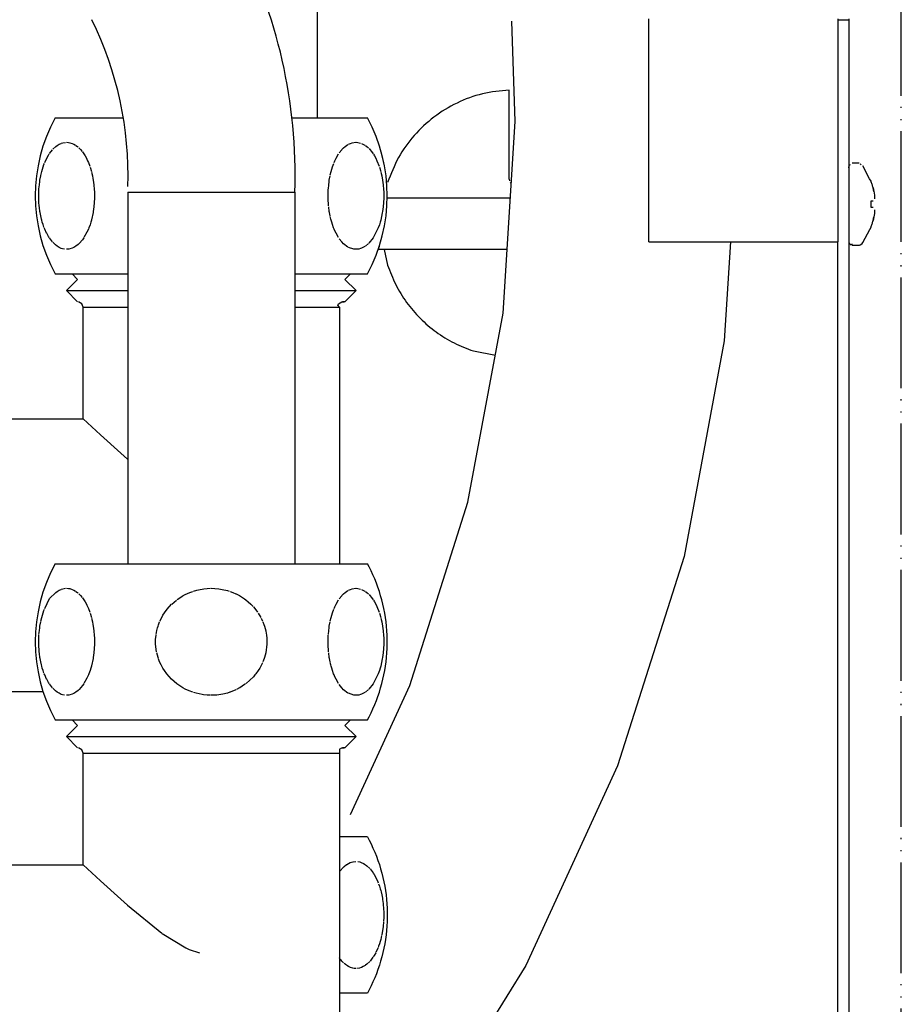
# Model space of a CAD drawing. Units: millimetres. Extents: x -2723 to 4405, y -3816 to 1224.
# Drawn here: x 3807 to 3887, y -2742 to -2653 of the extents above; entities that cross this region are included whole.
import ezdxf

# ---------------------------------------------------------------- set-up
doc = ezdxf.new("R2010")
doc.units = ezdxf.units.MM
doc.linetypes.add('PHANTOM', pattern=[13, 10, -1, 0, -1, 0, -1])
doc.layers.add('1', color=7, linetype='Continuous')

msp = doc.modelspace()

# ---------------------------------------------------------------- linework, layer by layer
at = {"color": 1, "linetype": 'PHANTOM'}
msp.add_line((3886.598, -2857.562), (3886.598, -2388.416), dxfattribs=at)
at = {"color": 3, "linetype": 'Continuous'}
for p, q in [((3833.906, -2661.55), (3833.906, -2619.178)), ((3881.866, -2652.626), (3881.866, -2850.408)), ((3810.228, -2661.55), (3816.389, -2661.55)), ((3831.602, -2661.55), (3838.418, -2661.55)), ((3816.785, -2668.255), (3816.785, -2701.808)), ((3831.862, -2668.255), (3831.862, -2701.808)), ((3810.228, -2675.64), (3816.279, -2675.64)), ((3816.279, -2675.64), (3816.785, -2675.64)), ((3831.862, -2675.64), (3838.418, -2675.64)), ((3799.196, -2688.724), (3812.765, -2688.724)), ((3812.765, -2688.724), (3814.328, -2690.18)), ((3814.328, -2690.18), (3816.152, -2691.834)), ((3816.152, -2691.834), (3816.764, -2692.373)), ((3810.228, -2701.808), (3824.973, -2701.808)), ((3824.973, -2701.808), (3838.418, -2701.808)), ((3838.564, -2702.087), (3838.416, -2701.808)), ((3838.744, -2702.446), (3838.564, -2702.087)), ((3838.914, -2702.81), (3838.744, -2702.446)), ((3839.073, -2703.179), (3838.914, -2702.81)), ((3839.223, -2703.551), (3839.073, -2703.179)), ((3839.363, -2703.928), (3839.223, -2703.551)), ((3839.492, -2704.308), (3839.363, -2703.928)), ((3839.611, -2704.692), (3839.492, -2704.308)), ((3839.719, -2705.079), (3839.611, -2704.692)), ((3839.817, -2705.469), (3839.719, -2705.079)), ((3839.904, -2705.861), (3839.817, -2705.469)), ((3839.98, -2706.255), (3839.904, -2705.861)), ((3840.045, -2706.652), (3839.98, -2706.255)), ((3840.1, -2707.05), (3840.045, -2706.652)), ((3840.144, -2707.449), (3840.1, -2707.05)), ((3840.176, -2707.849), (3840.144, -2707.449)), ((3840.198, -2708.25), (3840.176, -2707.849)), ((3840.209, -2708.652), (3840.198, -2708.25)), ((3840.209, -2709.054), (3840.209, -2708.652)), ((3840.144, -2710.257), (3840.176, -2709.856)), ((3840.176, -2709.856), (3840.198, -2709.455)), ((3840.198, -2709.455), (3840.209, -2709.054)), ((3840.045, -2711.054), (3840.1, -2710.656)), ((3840.1, -2710.656), (3840.144, -2710.257)), ((3839.904, -2711.845), (3839.98, -2711.45)), ((3839.98, -2711.45), (3840.045, -2711.054)), ((3839.719, -2712.627), (3839.817, -2712.237)), ((3839.817, -2712.237), (3839.904, -2711.845)), ((3809.149, -2713.382), (3799.292, -2713.382)), ((3839.363, -2713.778), (3839.492, -2713.397)), ((3839.492, -2713.397), (3839.611, -2713.013)), ((3839.611, -2713.013), (3839.719, -2712.627)), ((3839.073, -2714.527), (3839.223, -2714.154)), ((3839.223, -2714.154), (3839.363, -2713.778)), ((3838.564, -2715.618), (3838.744, -2715.259)), ((3838.744, -2715.259), (3838.914, -2714.895)), ((3838.914, -2714.895), (3839.073, -2714.527)), ((3810.228, -2715.898), (3824.973, -2715.898)), ((3812.262, -2716.401), (3811.76, -2715.898)), ((3824.973, -2715.898), (3838.418, -2715.898)), ((3836.385, -2716.401), (3836.887, -2715.898)), ((3838.416, -2715.898), (3838.564, -2715.618)), ((3812.262, -2716.401), (3811.257, -2717.408)), ((3837.39, -2717.408), (3836.385, -2716.401)), ((3812.262, -2718.414), (3811.257, -2717.408)), ((3836.385, -2718.414), (3837.39, -2717.408)), ((3812.647, -2718.594), (3812.35, -2718.422)), ((3812.765, -2718.917), (3812.647, -2718.594)), ((3835.882, -2718.546), (3835.882, -2718.917)), ((3836.094, -2718.422), (3836.333, -2718.414)), ((3836.385, -2718.414), (3836.18, -2718.414)), ((3812.765, -2728.982), (3812.765, -2718.917)), ((3835.882, -2718.917), (3835.882, -2763.704)), ((3836.257, -2726.465), (3835.882, -2726.465)), ((3838.419, -2726.465), (3836.257, -2726.465)), ((3838.417, -2726.465), (3838.566, -2726.745)), ((3838.566, -2726.745), (3838.745, -2727.104)), ((3838.745, -2727.104), (3838.915, -2727.468)), ((3838.915, -2727.468), (3839.075, -2727.836)), ((3839.075, -2727.836), (3839.225, -2728.209)), ((3839.225, -2728.209), (3839.364, -2728.586)), ((3839.364, -2728.586), (3839.493, -2728.966)), ((3799.196, -2728.982), (3812.765, -2728.982)), ((3839.493, -2728.966), (3839.612, -2729.35)), ((3839.612, -2729.35), (3839.72, -2729.737)), ((3839.72, -2729.737), (3839.818, -2730.126)), ((3839.818, -2730.126), (3839.905, -2730.519)), ((3839.905, -2730.519), (3839.981, -2730.913)), ((3839.981, -2730.913), (3840.047, -2731.309)), ((3840.047, -2731.309), (3840.102, -2731.707)), ((3840.102, -2731.707), (3840.145, -2732.107)), ((3840.145, -2732.107), (3840.178, -2732.507)), ((3840.178, -2732.507), (3840.2, -2732.908)), ((3840.2, -2732.908), (3840.211, -2733.31)), ((3840.211, -2733.711), (3840.2, -2734.113)), ((3840.211, -2733.31), (3840.211, -2733.711)), ((3840.178, -2734.514), (3840.145, -2734.914)), ((3840.2, -2734.113), (3840.178, -2734.514)), ((3840.047, -2735.712), (3839.981, -2736.108)), ((3840.102, -2735.314), (3840.047, -2735.712)), ((3840.145, -2734.914), (3840.102, -2735.314)), ((3839.905, -2736.503), (3839.818, -2736.895)), ((3839.981, -2736.108), (3839.905, -2736.503)), ((3839.72, -2737.284), (3839.612, -2737.671)), ((3839.818, -2736.895), (3839.72, -2737.284)), ((3839.493, -2738.055), (3839.364, -2738.435)), ((3839.612, -2737.671), (3839.493, -2738.055)), ((3839.075, -2739.185), (3838.915, -2739.553)), ((3839.225, -2738.812), (3839.075, -2739.185)), ((3839.364, -2738.435), (3839.225, -2738.812)), ((3838.745, -2739.917), (3838.566, -2740.276)), ((3838.915, -2739.553), (3838.745, -2739.917)), ((3836.257, -2740.556), (3835.882, -2740.556)), ((3838.419, -2740.556), (3836.257, -2740.556)), ((3838.566, -2740.276), (3838.417, -2740.556))]:
    msp.add_line(p, q, dxfattribs=at)
at = {"color": 1, "linetype": 'Continuous'}
for p, q in [((3851.744, -2661.886), (3851.453, -2652.828)), ((3881.866, -2652.726), (3880.89, -2652.726)), ((3850.677, -2679.201), (3851.744, -2661.886)), ((3851.21, -2667.086), (3851.231, -2667.23)), ((3851.294, -2667.363), (3851.357, -2667.442)), ((3816.785, -2668.255), (3824.324, -2668.255)), ((3824.324, -2668.255), (3831.862, -2668.255)), ((3839.363, -2673.52), (3839.492, -2673.14)), ((3863.803, -2672.749), (3872.346, -2672.749)), ((3871.177, -2672.749), (3870.627, -2681.675)), ((3872.346, -2672.749), (3880.89, -2672.749)), ((3847.493, -2696.253), (3850.677, -2679.201)), ((3870.627, -2681.675), (3866.988, -2701.163)), ((3842.24, -2712.785), (3847.493, -2696.253)), ((3866.988, -2701.163), (3860.985, -2720.057)), ((3836.881, -2724.447), (3842.24, -2712.785)), ((3860.985, -2720.057), (3852.708, -2738.068)), ((3852.708, -2738.068), (3842.284, -2754.924))]:
    msp.add_line(p, q, dxfattribs=at)
at = {"color": 6, "linetype": 'Continuous'}
for p, q in [((3880.89, -2672.749), (3880.89, -2652.621)), ((3851.21, -2667.086), (3851.21, -2659.045)), ((3809.729, -2664.774), (3809.991, -2664.433)), ((3810.024, -2664.397), (3810.297, -2664.139)), ((3810.297, -2664.139), (3810.409, -2664.056)), ((3810.429, -2664.041), (3810.611, -2663.933)), ((3810.611, -2663.933), (3810.772, -2663.86)), ((3810.792, -2663.852), (3810.936, -2663.807)), ((3810.936, -2663.807), (3811.172, -2663.769)), ((3811.267, -2663.766), (3811.434, -2663.776)), ((3811.434, -2663.776), (3811.552, -2663.797)), ((3811.552, -2663.797), (3811.763, -2663.86)), ((3811.763, -2663.86), (3811.933, -2663.938)), ((3811.933, -2663.938), (3812.082, -2664.026)), ((3812.116, -2664.049), (3812.237, -2664.139)), ((3812.237, -2664.139), (3812.316, -2664.206)), ((3812.387, -2664.272), (3812.536, -2664.426)), ((3812.536, -2664.426), (3812.672, -2664.591)), ((3835.875, -2664.727), (3836.105, -2664.433)), ((3836.116, -2664.421), (3836.265, -2664.267)), ((3836.265, -2664.267), (3836.411, -2664.139)), ((3836.411, -2664.139), (3836.543, -2664.041)), ((3836.543, -2664.041), (3836.65, -2663.974)), ((3836.724, -2663.933), (3836.886, -2663.86)), ((3836.886, -2663.86), (3837.033, -2663.812)), ((3837.05, -2663.807), (3837.381, -2663.766)), ((3837.412, -2663.766), (3837.547, -2663.776)), ((3837.547, -2663.776), (3837.792, -2663.831)), ((3837.876, -2663.86), (3838.173, -2664.012)), ((3838.229, -2664.049), (3838.35, -2664.139)), ((3838.35, -2664.139), (3838.501, -2664.272)), ((3838.56, -2664.33), (3838.649, -2664.426)), ((3838.649, -2664.426), (3838.786, -2664.591)), ((3838.786, -2664.591), (3838.944, -2664.814)), ((3809.295, -2665.6), (3809.474, -2665.21)), ((3809.484, -2665.19), (3809.628, -2664.934)), ((3809.628, -2664.934), (3809.7, -2664.819)), ((3812.706, -2664.636), (3812.831, -2664.814)), ((3812.831, -2664.814), (3812.931, -2664.976)), ((3812.931, -2664.976), (3813.056, -2665.204)), ((3813.056, -2665.204), (3813.105, -2665.301)), ((3813.105, -2665.301), (3813.162, -2665.424)), ((3813.162, -2665.424), (3813.237, -2665.598)), ((3835.409, -2665.6), (3835.474, -2665.447)), ((3835.474, -2665.447), (3835.588, -2665.21)), ((3835.598, -2665.19), (3835.814, -2664.819)), ((3838.953, -2664.828), (3839.044, -2664.976)), ((3839.044, -2664.976), (3839.17, -2665.204)), ((3839.17, -2665.204), (3839.276, -2665.424)), ((3839.276, -2665.424), (3839.473, -2665.922)), ((3839.817, -2665.211), (3839.719, -2664.822)), ((3839.904, -2665.603), (3839.817, -2665.211)), ((3809.031, -2666.39), (3809.089, -2666.186)), ((3809.089, -2666.186), (3809.15, -2665.992)), ((3809.15, -2665.992), (3809.227, -2665.775)), ((3809.227, -2665.775), (3809.27, -2665.663)), ((3813.237, -2665.598), (3813.359, -2665.922)), ((3813.384, -2665.996), (3813.503, -2666.392)), ((3835.145, -2666.39), (3835.203, -2666.186)), ((3835.203, -2666.186), (3835.264, -2665.992)), ((3835.264, -2665.992), (3835.384, -2665.663)), ((3839.498, -2665.996), (3839.616, -2666.392)), ((3881.866, -2666.059), (3881.906, -2665.823)), ((3881.906, -2665.823), (3882.003, -2665.759)), ((3882.168, -2665.626), (3882.792, -2665.626)), ((3882.895, -2665.708), (3882.978, -2665.768)), ((3883.74, -2667.051), (3883.115, -2665.893)), ((3808.842, -2667.336), (3808.864, -2667.189)), ((3808.864, -2667.189), (3808.936, -2666.791)), ((3808.946, -2666.746), (3809.031, -2666.39)), ((3813.521, -2666.463), (3813.597, -2666.788)), ((3813.597, -2666.788), (3813.646, -2667.042)), ((3813.646, -2667.042), (3813.67, -2667.19)), ((3813.67, -2667.19), (3813.724, -2667.591)), ((3834.955, -2667.336), (3834.977, -2667.189)), ((3834.977, -2667.189), (3835.05, -2666.791)), ((3835.069, -2666.705), (3835.145, -2666.39)), ((3839.634, -2666.463), (3839.71, -2666.788)), ((3839.71, -2666.788), (3839.784, -2667.19)), ((3839.784, -2667.19), (3839.837, -2667.591)), ((3883.868, -2667.27), (3883.74, -2667.051)), ((3808.757, -2668.394), (3808.775, -2667.993)), ((3808.777, -2667.95), (3808.81, -2667.59)), ((3808.813, -2667.565), (3808.842, -2667.336)), ((3813.73, -2667.645), (3813.759, -2667.992)), ((3813.759, -2667.992), (3813.773, -2668.262)), ((3834.871, -2668.394), (3834.888, -2667.993)), ((3834.891, -2667.95), (3834.923, -2667.59)), ((3834.923, -2667.59), (3834.955, -2667.336)), ((3839.843, -2667.645), (3839.873, -2667.992)), ((3839.873, -2667.992), (3839.886, -2668.262)), ((3884.095, -2668.044), (3884.052, -2667.865)), ((3884.052, -2667.865), (3884.127, -2668.205)), ((3884.127, -2668.205), (3884.095, -2668.044)), ((3808.755, -2668.572), (3808.757, -2668.394)), ((3808.757, -2668.796), (3808.755, -2668.572)), ((3808.774, -2669.196), (3808.757, -2668.796)), ((3813.776, -2668.797), (3813.724, -2669.601)), ((3813.773, -2668.262), (3813.776, -2668.394)), ((3813.776, -2668.394), (3813.779, -2668.575)), ((3813.779, -2668.575), (3813.776, -2668.797)), ((3834.868, -2668.572), (3834.871, -2668.394)), ((3834.871, -2668.796), (3834.868, -2668.572)), ((3834.913, -2669.505), (3834.871, -2668.796)), ((3839.89, -2668.797), (3839.837, -2669.601)), ((3839.886, -2668.262), (3839.89, -2668.394)), ((3839.89, -2668.394), (3839.892, -2668.575)), ((3839.892, -2668.575), (3839.89, -2668.797)), ((3850.054, -2668.797), (3840.232, -2668.797)), ((3851.318, -2668.797), (3850.054, -2668.797)), ((3884.127, -2668.205), (3884.145, -2668.319)), ((3884.152, -2668.364), (3884.169, -2668.522)), ((3884.169, -2668.522), (3884.178, -2668.677)), ((3884.178, -2668.705), (3884.169, -2668.855)), ((3808.8, -2669.505), (3808.774, -2669.196)), ((3808.814, -2669.637), (3808.8, -2669.505)), ((3808.863, -2670.001), (3808.814, -2669.637)), ((3813.698, -2669.813), (3813.67, -2670)), ((3813.724, -2669.601), (3813.698, -2669.813)), ((3834.977, -2670.001), (3834.923, -2669.6)), ((3839.811, -2669.813), (3839.784, -2670)), ((3839.837, -2669.601), (3839.811, -2669.813)), ((3883.865, -2669.053), (3884.052, -2669.053)), ((3884.052, -2669.647), (3883.865, -2669.647)), ((3884.169, -2669.846), (3884.178, -2669.995)), ((3808.882, -2670.111), (3808.863, -2670.001)), ((3808.937, -2670.403), (3808.882, -2670.111)), ((3809.003, -2670.689), (3808.937, -2670.403)), ((3809.031, -2670.798), (3809.003, -2670.689)), ((3809.078, -2670.968), (3809.031, -2670.798)), ((3813.502, -2670.8), (3813.454, -2670.973)), ((3813.652, -2670.113), (3813.513, -2670.759)), ((3813.67, -2670), (3813.652, -2670.113)), ((3834.995, -2670.111), (3834.977, -2670.001)), ((3835.051, -2670.403), (3834.995, -2670.111)), ((3835.116, -2670.689), (3835.065, -2670.471)), ((3835.144, -2670.798), (3835.116, -2670.689)), ((3835.192, -2670.968), (3835.144, -2670.798)), ((3839.616, -2670.8), (3839.567, -2670.973)), ((3839.76, -2670.14), (3839.616, -2670.8)), ((3839.784, -2670), (3839.76, -2670.14)), ((3884.127, -2670.495), (3884.052, -2670.836)), ((3884.052, -2670.836), (3884.095, -2670.657)), ((3884.095, -2670.657), (3884.127, -2670.495)), ((3884.145, -2670.382), (3884.127, -2670.495)), ((3884.169, -2670.178), (3884.152, -2670.337)), ((3884.178, -2670.024), (3884.169, -2670.178)), ((3809.15, -2671.198), (3809.078, -2670.968)), ((3809.228, -2671.418), (3809.15, -2671.198)), ((3809.296, -2671.592), (3809.257, -2671.494)), ((3809.469, -2671.97), (3809.296, -2671.592)), ((3813.238, -2671.591), (3813.104, -2671.89)), ((3813.276, -2671.496), (3813.238, -2671.591)), ((3813.383, -2671.199), (3813.276, -2671.496)), ((3813.454, -2670.973), (3813.383, -2671.199)), ((3835.264, -2671.198), (3835.192, -2670.968)), ((3835.37, -2671.494), (3835.264, -2671.198)), ((3835.409, -2671.592), (3835.37, -2671.494)), ((3835.474, -2671.743), (3835.409, -2671.592)), ((3839.39, -2671.496), (3838.932, -2672.395)), ((3839.497, -2671.199), (3839.39, -2671.496)), ((3839.567, -2670.973), (3839.497, -2671.199)), ((3883.115, -2672.807), (3883.744, -2671.649)), ((3883.744, -2671.649), (3883.868, -2671.43)), ((3809.628, -2672.257), (3809.474, -2671.98)), ((3809.699, -2672.371), (3809.628, -2672.257)), ((3809.983, -2672.748), (3809.712, -2672.39)), ((3812.708, -2672.553), (3812.404, -2672.903)), ((3812.819, -2672.395), (3812.708, -2672.553)), ((3813.104, -2671.89), (3812.834, -2672.371)), ((3835.582, -2671.97), (3835.474, -2671.743)), ((3835.813, -2672.371), (3835.588, -2671.98)), ((3836.097, -2672.748), (3835.875, -2672.463)), ((3838.932, -2672.395), (3838.559, -2672.862)), ((3810.276, -2673.034), (3810.023, -2672.793)), ((3810.408, -2673.135), (3810.276, -2673.034)), ((3810.588, -2673.246), (3810.429, -2673.149)), ((3810.791, -2673.338), (3810.588, -2673.246)), ((3810.912, -2673.377), (3810.791, -2673.338)), ((3811.09, -2673.413), (3810.912, -2673.377)), ((3811.525, -2673.4), (3811.267, -2673.425)), ((3811.782, -2673.323), (3811.551, -2673.394)), ((3811.933, -2673.253), (3811.782, -2673.323)), ((3812.1, -2673.152), (3811.933, -2673.253)), ((3812.318, -2672.983), (3812.116, -2673.142)), ((3812.404, -2672.903), (3812.318, -2672.983)), ((3836.265, -2672.924), (3836.104, -2672.757)), ((3836.39, -2673.034), (3836.265, -2672.924)), ((3836.543, -2673.149), (3836.39, -2673.034)), ((3836.651, -2673.217), (3836.543, -2673.149)), ((3837.203, -2673.413), (3836.701, -2673.246)), ((3837.38, -2673.425), (3837.203, -2673.413)), ((3837.639, -2673.4), (3837.412, -2673.425)), ((3837.792, -2673.36), (3837.639, -2673.4)), ((3837.895, -2673.323), (3837.792, -2673.36)), ((3838.173, -2673.179), (3837.895, -2673.323)), ((3838.517, -2672.903), (3838.229, -2673.142)), ((3840.232, -2673.426), (3839.395, -2673.426)), ((3839.917, -2673.426), (3840.242, -2674.844)), ((3850.054, -2673.426), (3840.232, -2673.426)), ((3851.033, -2673.426), (3850.054, -2673.426)), ((3880.861, -2850.408), (3880.861, -2672.749)), ((3881.866, -2672.757), (3881.906, -2672.877)), ((3881.931, -2672.909), (3882.064, -2673.008)), ((3882.168, -2673.058), (3882.168, -2672.932)), ((3882.792, -2673.074), (3882.168, -2673.074)), ((3882.895, -2673.056), (3882.792, -2673.074)), ((3883.031, -2672.955), (3882.895, -2673.056)), ((3883.031, -2672.955), (3883.115, -2672.807)), ((3811.257, -2677.15), (3815.521, -2677.15)), ((3815.521, -2677.15), (3816.785, -2677.15)), ((3831.862, -2677.15), (3833.126, -2677.15)), ((3833.126, -2677.15), (3837.39, -2677.15)), ((3812.765, -2688.724), (3812.765, -2678.66)), ((3812.765, -2678.66), (3816.15, -2678.66)), ((3816.15, -2678.66), (3816.785, -2678.66)), ((3831.862, -2678.66), (3832.497, -2678.66)), ((3832.497, -2678.66), (3835.882, -2678.66)), ((3835.882, -2678.66), (3835.751, -2678.477)), ((3835.882, -2678.66), (3835.882, -2701.808)), ((3847.986, -2682.598), (3849.971, -2682.982)), ((3809.712, -2704.949), (3810.297, -2704.396)), ((3810.297, -2704.396), (3810.409, -2704.313)), ((3810.429, -2704.299), (3810.611, -2704.19)), ((3810.611, -2704.19), (3810.772, -2704.117)), ((3810.792, -2704.11), (3810.936, -2704.065)), ((3810.936, -2704.065), (3811.172, -2704.026)), ((3811.267, -2704.023), (3811.434, -2704.034)), ((3811.434, -2704.034), (3811.552, -2704.054)), ((3811.552, -2704.054), (3811.763, -2704.118)), ((3811.763, -2704.118), (3811.933, -2704.196)), ((3811.933, -2704.196), (3812.082, -2704.284)), ((3812.116, -2704.307), (3812.237, -2704.397)), ((3812.237, -2704.397), (3812.316, -2704.464)), ((3812.387, -2704.529), (3812.536, -2704.683)), ((3821.795, -2704.678), (3821.964, -2704.588)), ((3821.964, -2704.588), (3822.385, -2704.396)), ((3822.385, -2704.396), (3822.648, -2704.299)), ((3822.735, -2704.27), (3823.011, -2704.19)), ((3823.011, -2704.19), (3823.335, -2704.117)), ((3823.335, -2704.117), (3823.501, -2704.088)), ((3823.501, -2704.088), (3823.663, -2704.065)), ((3823.663, -2704.065), (3824.26, -2704.023)), ((3824.324, -2704.023), (3824.657, -2704.034)), ((3824.657, -2704.034), (3825.021, -2704.07)), ((3825.021, -2704.07), (3825.316, -2704.118)), ((3825.316, -2704.118), (3825.784, -2704.231)), ((3825.784, -2704.231), (3825.954, -2704.284)), ((3826.022, -2704.307), (3826.263, -2704.397)), ((3826.263, -2704.397), (3826.55, -2704.522)), ((3826.564, -2704.529), (3826.861, -2704.683)), ((3836.116, -2704.678), (3836.265, -2704.525)), ((3836.265, -2704.525), (3836.411, -2704.396)), ((3836.411, -2704.396), (3836.543, -2704.299)), ((3836.543, -2704.299), (3836.65, -2704.231)), ((3836.724, -2704.19), (3836.886, -2704.117)), ((3836.886, -2704.117), (3837.033, -2704.069)), ((3837.05, -2704.065), (3837.381, -2704.023)), ((3837.412, -2704.023), (3837.547, -2704.034)), ((3837.547, -2704.034), (3837.792, -2704.088)), ((3837.876, -2704.118), (3838.173, -2704.269)), ((3838.229, -2704.307), (3838.35, -2704.397)), ((3838.35, -2704.397), (3838.501, -2704.529)), ((3838.56, -2704.588), (3838.649, -2704.683)), ((3809.295, -2705.858), (3809.712, -2704.949)), ((3812.536, -2704.683), (3812.672, -2704.848)), ((3812.706, -2704.893), (3812.831, -2705.071)), ((3812.831, -2705.071), (3812.931, -2705.233)), ((3812.931, -2705.233), (3813.056, -2705.461)), ((3813.056, -2705.461), (3813.105, -2705.559)), ((3820.33, -2705.921), (3820.738, -2705.468)), ((3820.759, -2705.448), (3821.181, -2705.083)), ((3821.249, -2705.032), (3821.773, -2704.691)), ((3826.861, -2704.683), (3827.134, -2704.848)), ((3827.134, -2704.848), (3827.338, -2704.987)), ((3827.338, -2704.987), (3827.451, -2705.071)), ((3827.451, -2705.071), (3827.652, -2705.233)), ((3827.652, -2705.233), (3827.902, -2705.461)), ((3827.902, -2705.461), (3828.114, -2705.681)), ((3835.474, -2705.705), (3835.588, -2705.468)), ((3835.598, -2705.448), (3835.814, -2705.076)), ((3835.875, -2704.984), (3836.105, -2704.691)), ((3838.649, -2704.683), (3838.786, -2704.848)), ((3838.786, -2704.848), (3838.944, -2705.071)), ((3838.953, -2705.085), (3839.044, -2705.233)), ((3839.044, -2705.233), (3839.17, -2705.461)), ((3839.17, -2705.461), (3839.276, -2705.681)), ((3809.089, -2706.443), (3809.15, -2706.25)), ((3809.15, -2706.25), (3809.227, -2706.033)), ((3809.227, -2706.033), (3809.27, -2705.921)), ((3813.105, -2705.559), (3813.162, -2705.681)), ((3813.162, -2705.681), (3813.237, -2705.855)), ((3813.237, -2705.855), (3813.359, -2706.179)), ((3813.384, -2706.253), (3813.503, -2706.649)), ((3819.968, -2706.443), (3820.09, -2706.25)), ((3820.09, -2706.25), (3820.33, -2705.921)), ((3828.128, -2705.697), (3828.264, -2705.855)), ((3828.264, -2705.855), (3828.509, -2706.179)), ((3828.559, -2706.253), (3828.795, -2706.649)), ((3835.203, -2706.443), (3835.264, -2706.25)), ((3835.264, -2706.25), (3835.384, -2705.921)), ((3835.409, -2705.858), (3835.474, -2705.705)), ((3839.276, -2705.681), (3839.473, -2706.179)), ((3839.498, -2706.253), (3839.616, -2706.649)), ((3808.864, -2707.446), (3808.936, -2707.049)), ((3808.946, -2707.003), (3809.031, -2706.648)), ((3809.031, -2706.648), (3809.089, -2706.443)), ((3813.521, -2706.72), (3813.597, -2707.045)), ((3813.597, -2707.045), (3813.646, -2707.3)), ((3819.554, -2707.333), (3819.663, -2707.049)), ((3819.682, -2707.003), (3819.853, -2706.648)), ((3819.853, -2706.648), (3819.968, -2706.443)), ((3828.832, -2706.72), (3828.954, -2706.978)), ((3828.983, -2707.045), (3829.081, -2707.3)), ((3834.977, -2707.446), (3835.05, -2707.049)), ((3835.069, -2706.962), (3835.145, -2706.648)), ((3835.145, -2706.648), (3835.203, -2706.443)), ((3839.634, -2706.72), (3839.71, -2707.045)), ((3839.71, -2707.045), (3839.784, -2707.447)), ((3808.777, -2708.208), (3808.81, -2707.847)), ((3808.813, -2707.823), (3808.842, -2707.594)), ((3808.842, -2707.594), (3808.864, -2707.446)), ((3813.646, -2707.3), (3813.67, -2707.447)), ((3813.67, -2707.447), (3813.724, -2707.849)), ((3813.73, -2707.902), (3813.759, -2708.249)), ((3819.345, -2708.208), (3819.41, -2707.847)), ((3819.41, -2707.847), (3819.473, -2707.594)), ((3819.473, -2707.594), (3819.517, -2707.446)), ((3819.517, -2707.446), (3819.554, -2707.333)), ((3829.081, -2707.3), (3829.13, -2707.447)), ((3829.13, -2707.447), (3829.238, -2707.849)), ((3829.249, -2707.902), (3829.308, -2708.249)), ((3834.891, -2708.208), (3834.923, -2707.847)), ((3834.923, -2707.847), (3834.955, -2707.594)), ((3834.955, -2707.594), (3834.977, -2707.446)), ((3839.784, -2707.447), (3839.837, -2707.849)), ((3839.843, -2707.902), (3839.873, -2708.249)), ((3808.755, -2708.83), (3808.757, -2708.652)), ((3808.757, -2709.054), (3808.755, -2708.83)), ((3808.757, -2708.652), (3808.775, -2708.25)), ((3813.759, -2708.249), (3813.773, -2708.519)), ((3813.773, -2708.519), (3813.776, -2708.652)), ((3813.776, -2708.652), (3813.779, -2708.832)), ((3813.779, -2708.832), (3813.776, -2709.054)), ((3819.3, -2708.83), (3819.304, -2708.652)), ((3819.304, -2709.054), (3819.3, -2708.83)), ((3819.304, -2708.652), (3819.339, -2708.25)), ((3829.308, -2708.249), (3829.335, -2708.519)), ((3829.335, -2708.519), (3829.343, -2708.652)), ((3829.343, -2708.652), (3829.347, -2708.832)), ((3829.347, -2708.832), (3829.343, -2709.054)), ((3834.868, -2708.83), (3834.871, -2708.652)), ((3834.871, -2709.054), (3834.868, -2708.83)), ((3834.871, -2708.652), (3834.888, -2708.25)), ((3839.873, -2708.249), (3839.886, -2708.519)), ((3839.886, -2708.519), (3839.89, -2708.652)), ((3839.89, -2708.652), (3839.892, -2708.832)), ((3839.892, -2708.832), (3839.89, -2709.054)), ((3808.8, -2709.763), (3808.757, -2709.054)), ((3808.814, -2709.895), (3808.8, -2709.763)), ((3808.863, -2710.258), (3808.814, -2709.895)), ((3813.724, -2709.859), (3813.698, -2710.07)), ((3813.776, -2709.054), (3813.724, -2709.859)), ((3819.39, -2709.763), (3819.304, -2709.054)), ((3819.517, -2710.258), (3819.41, -2709.858)), ((3829.237, -2709.859), (3829.185, -2710.07)), ((3829.343, -2709.054), (3829.237, -2709.859)), ((3834.913, -2709.763), (3834.871, -2709.054)), ((3834.977, -2710.258), (3834.923, -2709.858)), ((3839.837, -2709.859), (3839.811, -2710.07)), ((3839.89, -2709.054), (3839.837, -2709.859)), ((3808.882, -2710.368), (3808.863, -2710.258)), ((3808.937, -2710.66), (3808.882, -2710.368)), ((3809.003, -2710.946), (3808.937, -2710.66)), ((3813.652, -2710.371), (3813.513, -2711.017)), ((3813.67, -2710.257), (3813.652, -2710.371)), ((3813.698, -2710.07), (3813.67, -2710.257)), ((3819.553, -2710.368), (3819.517, -2710.258)), ((3819.664, -2710.66), (3819.562, -2710.395)), ((3819.795, -2710.946), (3819.664, -2710.66)), ((3828.949, -2710.74), (3828.794, -2711.058)), ((3829.093, -2710.371), (3828.985, -2710.656)), ((3829.131, -2710.257), (3829.093, -2710.371)), ((3829.185, -2710.07), (3829.131, -2710.257)), ((3834.995, -2710.368), (3834.977, -2710.258)), ((3835.051, -2710.66), (3834.995, -2710.368)), ((3835.116, -2710.946), (3835.065, -2710.729)), ((3839.76, -2710.398), (3839.616, -2711.058)), ((3839.784, -2710.257), (3839.76, -2710.398)), ((3839.811, -2710.07), (3839.784, -2710.257)), ((3809.031, -2711.055), (3809.003, -2710.946)), ((3809.078, -2711.225), (3809.031, -2711.055)), ((3809.15, -2711.456), (3809.078, -2711.225)), ((3809.228, -2711.675), (3809.15, -2711.456)), ((3813.383, -2711.456), (3813.276, -2711.753)), ((3813.454, -2711.23), (3813.383, -2711.456)), ((3813.502, -2711.058), (3813.454, -2711.23)), ((3819.851, -2711.055), (3819.795, -2710.946)), ((3819.947, -2711.225), (3819.851, -2711.055)), ((3820.09, -2711.456), (3819.947, -2711.225)), ((3820.304, -2711.751), (3820.09, -2711.456)), ((3828.556, -2711.456), (3828.342, -2711.753)), ((3828.698, -2711.23), (3828.556, -2711.456)), ((3828.794, -2711.058), (3828.698, -2711.23)), ((3835.144, -2711.055), (3835.116, -2710.946)), ((3835.192, -2711.225), (3835.144, -2711.055)), ((3835.264, -2711.456), (3835.192, -2711.225)), ((3835.37, -2711.751), (3835.264, -2711.456)), ((3839.497, -2711.456), (3839.39, -2711.753)), ((3839.567, -2711.23), (3839.497, -2711.456)), ((3839.616, -2711.058), (3839.567, -2711.23)), ((3809.296, -2711.849), (3809.257, -2711.751)), ((3809.469, -2712.227), (3809.296, -2711.849)), ((3809.628, -2712.515), (3809.474, -2712.238)), ((3809.699, -2712.628), (3809.628, -2712.515)), ((3813.104, -2712.148), (3812.834, -2712.628)), ((3813.238, -2711.849), (3813.104, -2712.148)), ((3813.276, -2711.753), (3813.238, -2711.849)), ((3820.727, -2712.227), (3820.304, -2711.751)), ((3821.214, -2712.648), (3820.738, -2712.238)), ((3828.136, -2712), (3827.459, -2712.628)), ((3828.266, -2711.849), (3828.136, -2712)), ((3828.342, -2711.753), (3828.266, -2711.849)), ((3835.409, -2711.849), (3835.37, -2711.751)), ((3835.474, -2712.001), (3835.409, -2711.849)), ((3835.582, -2712.227), (3835.474, -2712.001)), ((3835.813, -2712.628), (3835.588, -2712.238)), ((3839.39, -2711.753), (3838.932, -2712.652)), ((3809.983, -2713.006), (3809.712, -2712.648)), ((3810.276, -2713.292), (3810.023, -2713.05)), ((3810.408, -2713.392), (3810.276, -2713.292)), ((3810.588, -2713.503), (3810.429, -2713.407)), ((3812.1, -2713.41), (3811.933, -2713.51)), ((3812.318, -2713.241), (3812.116, -2713.399)), ((3812.404, -2713.16), (3812.318, -2713.241)), ((3812.708, -2712.81), (3812.404, -2713.16)), ((3812.819, -2712.652), (3812.708, -2712.81)), ((3821.756, -2713.006), (3821.214, -2712.648)), ((3821.963, -2713.118), (3821.772, -2713.014)), ((3822.342, -2713.292), (3821.963, -2713.118)), ((3822.648, -2713.407), (3822.342, -2713.292)), ((3822.966, -2713.503), (3822.735, -2713.435)), ((3825.783, -2713.475), (3825.353, -2713.58)), ((3825.99, -2713.41), (3825.783, -2713.475)), ((3826.551, -2713.183), (3826.021, -2713.399)), ((3826.876, -2713.014), (3826.598, -2713.16)), ((3827.334, -2712.721), (3826.888, -2713.007)), ((3827.428, -2712.652), (3827.334, -2712.721)), ((3836.097, -2713.006), (3835.875, -2712.72)), ((3836.265, -2713.181), (3836.104, -2713.014)), ((3836.39, -2713.292), (3836.265, -2713.181)), ((3836.543, -2713.407), (3836.39, -2713.292)), ((3836.651, -2713.475), (3836.543, -2713.407)), ((3838.173, -2713.436), (3837.895, -2713.58)), ((3838.517, -2713.16), (3838.229, -2713.399)), ((3838.932, -2712.652), (3838.559, -2713.119)), ((3810.791, -2713.596), (3810.588, -2713.503)), ((3810.912, -2713.634), (3810.791, -2713.596)), ((3811.09, -2713.671), (3810.912, -2713.634)), ((3811.525, -2713.657), (3811.267, -2713.683)), ((3811.782, -2713.58), (3811.551, -2713.652)), ((3811.933, -2713.51), (3811.782, -2713.58)), ((3823.5, -2713.618), (3822.966, -2713.503)), ((3823.615, -2713.634), (3823.5, -2713.618)), ((3823.969, -2713.671), (3823.615, -2713.634)), ((3824.26, -2713.682), (3823.969, -2713.671)), ((3824.841, -2713.657), (3824.324, -2713.683)), ((3825.02, -2713.636), (3824.841, -2713.657)), ((3825.353, -2713.58), (3825.02, -2713.636)), ((3837.203, -2713.671), (3836.701, -2713.503)), ((3837.38, -2713.683), (3837.203, -2713.671)), ((3837.639, -2713.657), (3837.412, -2713.682)), ((3837.792, -2713.618), (3837.639, -2713.657)), ((3837.895, -2713.58), (3837.792, -2713.618)), ((3811.257, -2717.408), (3824.324, -2717.408)), ((3824.324, -2717.408), (3837.39, -2717.408)), ((3812.765, -2718.917), (3819.9, -2718.917)), ((3819.9, -2718.917), (3835.882, -2718.917)), ((3812.765, -2728.982), (3814.328, -2730.438)), ((3835.939, -2729.553), (3836.243, -2729.203)), ((3836.243, -2729.203), (3836.329, -2729.123)), ((3836.329, -2729.123), (3836.531, -2728.964)), ((3836.547, -2728.953), (3836.714, -2728.853)), ((3836.714, -2728.853), (3836.865, -2728.783)), ((3836.865, -2728.783), (3837.096, -2728.712)), ((3837.122, -2728.706), (3837.38, -2728.681)), ((3837.558, -2728.693), (3837.735, -2728.729)), ((3837.735, -2728.729), (3837.856, -2728.768)), ((3837.856, -2728.768), (3838.059, -2728.86)), ((3838.059, -2728.86), (3838.218, -2728.957)), ((3838.239, -2728.971), (3838.371, -2729.071)), ((3838.371, -2729.071), (3838.624, -2729.313)), ((3838.664, -2729.358), (3838.935, -2729.716)), ((3838.948, -2729.735), (3839.019, -2729.849)), ((3839.019, -2729.849), (3839.173, -2730.126)), ((3839.178, -2730.136), (3839.351, -2730.514)), ((3814.328, -2730.438), (3816.152, -2732.092)), ((3839.351, -2730.514), (3839.39, -2730.612)), ((3839.419, -2730.688), (3839.497, -2730.908)), ((3839.497, -2730.908), (3839.569, -2731.138)), ((3839.569, -2731.138), (3839.616, -2731.308)), ((3816.152, -2732.092), (3816.764, -2732.631)), ((3839.616, -2731.308), (3839.644, -2731.417)), ((3839.644, -2731.417), (3839.71, -2731.703)), ((3839.71, -2731.703), (3839.766, -2731.995)), ((3839.766, -2731.995), (3839.784, -2732.105)), ((3839.784, -2732.105), (3839.833, -2732.468)), ((3816.764, -2732.631), (3819.855, -2735.141)), ((3839.833, -2732.468), (3839.847, -2732.6)), ((3839.847, -2732.6), (3839.873, -2732.91)), ((3839.873, -2732.91), (3839.89, -2733.309)), ((3839.89, -2733.711), (3839.873, -2734.113)), ((3839.89, -2733.309), (3839.892, -2733.534)), ((3839.892, -2733.534), (3839.89, -2733.711)), ((3839.806, -2734.769), (3839.784, -2734.917)), ((3839.835, -2734.541), (3839.806, -2734.769)), ((3839.87, -2734.156), (3839.837, -2734.516)), ((3819.899, -2735.172), (3822.03, -2736.482)), ((3839.701, -2735.36), (3839.616, -2735.716)), ((3839.784, -2734.917), (3839.711, -2735.315)), ((3822.03, -2736.482), (3822.325, -2736.615)), ((3839.352, -2736.506), (3839.173, -2736.896)), ((3839.42, -2736.331), (3839.377, -2736.443)), ((3839.497, -2736.113), (3839.42, -2736.331)), ((3839.558, -2735.92), (3839.497, -2736.113)), ((3839.616, -2735.716), (3839.558, -2735.92)), ((3822.325, -2736.615), (3823.259, -2736.931)), ((3835.941, -2737.47), (3835.882, -2737.386)), ((3838.918, -2737.332), (3838.656, -2737.673)), ((3839.019, -2737.172), (3838.947, -2737.287)), ((3839.163, -2736.915), (3839.019, -2737.172)), ((3836.111, -2737.68), (3835.975, -2737.515)), ((3836.26, -2737.834), (3836.111, -2737.68)), ((3836.41, -2737.967), (3836.331, -2737.9)), ((3836.531, -2738.057), (3836.41, -2737.967)), ((3836.714, -2738.168), (3836.565, -2738.08)), ((3836.884, -2738.245), (3836.714, -2738.168)), ((3837.095, -2738.309), (3836.884, -2738.245)), ((3837.214, -2738.33), (3837.095, -2738.309)), ((3837.38, -2738.34), (3837.214, -2738.33)), ((3837.711, -2738.299), (3837.476, -2738.337)), ((3837.855, -2738.254), (3837.711, -2738.299)), ((3838.036, -2738.173), (3837.875, -2738.246)), ((3838.218, -2738.064), (3838.036, -2738.173)), ((3838.35, -2737.967), (3838.239, -2738.05)), ((3838.624, -2737.708), (3838.35, -2737.967))]:
    msp.add_line(p, q, dxfattribs=at)
at = {"color": 2, "linetype": 'Continuous'}
for p, q in [((3812.262, -2676.144), (3811.257, -2677.15)), ((3812.262, -2676.144), (3811.76, -2675.64)), ((3836.385, -2676.144), (3836.887, -2675.64)), ((3837.39, -2677.15), (3836.385, -2676.144)), ((3812.262, -2678.157), (3811.257, -2677.15)), ((3836.385, -2678.157), (3837.39, -2677.15)), ((3812.647, -2678.336), (3812.35, -2678.164)), ((3812.765, -2678.66), (3812.647, -2678.336)), ((3835.751, -2678.477), (3835.801, -2678.336)), ((3835.801, -2678.336), (3836.094, -2678.164)), ((3836.094, -2678.164), (3836.333, -2678.157)), ((3836.385, -2678.157), (3836.18, -2678.157))]:
    msp.add_line(p, q, dxfattribs=at)
at = {"color": 6, "linetype": 'Continuous'}
for points in [[(3851.21, -2659.045), (3848.797, -2659.392), (3846.503, -2660.219), (3844.422, -2661.491), (3842.638, -2663.156), (3841.226, -2665.146), (3840.242, -2667.379)], [(3884.052, -2667.865), (3883.966, -2667.565), (3883.865, -2667.27)], [(3883.865, -2669.647), (3883.873, -2669.35), (3883.865, -2669.053)], [(3883.865, -2671.43), (3883.966, -2671.135), (3884.052, -2670.836)], [(3840.242, -2674.844), (3840.966, -2676.594), (3841.955, -2678.21), (3843.184, -2679.651), (3844.623, -2680.882), (3846.237, -2681.872), (3847.986, -2682.598)]]:
    msp.add_spline(points, degree=3, dxfattribs=at)
at = {"layer": '1', "color": 1, "linetype": 'Continuous'}
msp.add_line((3863.803, -2672.749), (3863.803, -2652.62), dxfattribs=at)
at = {"layer": '1', "color": 3, "linetype": 'Continuous'}
msp.add_line((3835.882, -2718.546), (3836.094, -2718.422), dxfattribs=at)
for centre, radius, start, end in [((3785.13, -2666.706), 46.758, 358.10139, 27.46726), ((3785.13, -2666.706), 31.682, 358.10139, 26.24497), ((3823.174, -2668.594), 14.738, 151.45154, 208.56292), ((3825.489, -2668.595), 14.722, 331.41003, 28.58997), ((3823.158, -2708.853), 14.723, 151.41127, 208.58835)]:
    msp.add_arc(centre, radius, start, end, dxfattribs=at)

doc.saveas('drawing.dxf')
